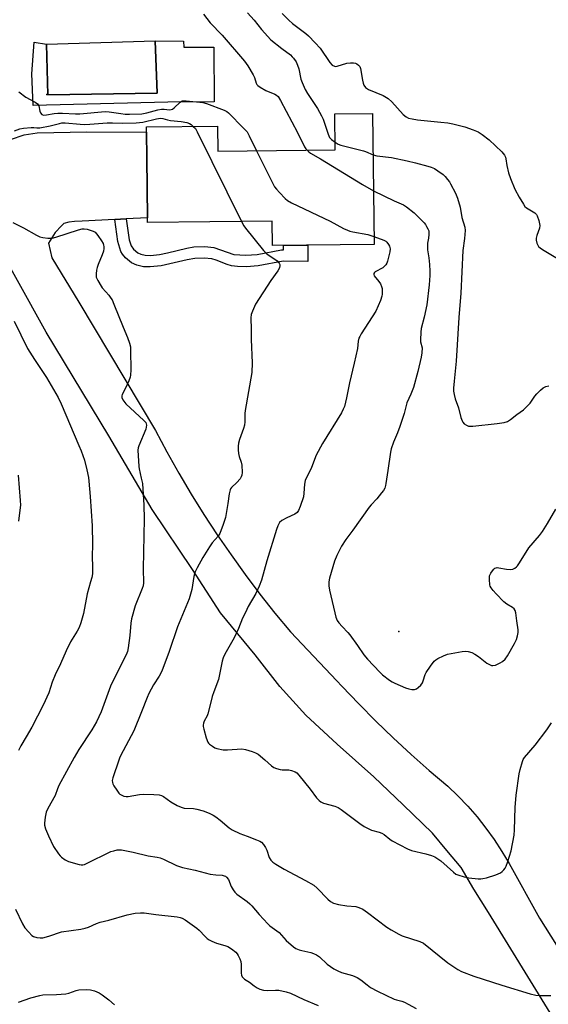
# Model space of a CAD drawing. Units: inches. Extents: x 1231765 to 1237765, y 513456 to 517457.
# Drawn here: x 1234756 to 1234965, y 513816 to 514205 of the extents above; entities that cross this region are included whole.
import ezdxf

# ---------------------------------------------------------------- set-up
doc = ezdxf.new("R2010")
doc.units = ezdxf.units.IN
doc.header["$MEASUREMENT"] = 0
for name, color, linetype in [('BLDG-Footprint', 5, 'Continuous'), ('CNTRL-Analytical Point', 7, 'Continuous'), ('CULTRL-Pad', 6, 'Continuous'), ('CULTRL-Swimming Pool in Ground', 4, 'Continuous'), ('ELEV-Spot Elevation', 7, 'Continuous'), ('TRANS-Non Street Sidewalk', 7, 'Continuous'), ('TRANS-Road', 130, 'Continuous'), ('Undefined', 1, 'Continuous')]:
    doc.layers.add(name, color=color, linetype=linetype)

msp = doc.modelspace()

# ---------------------------------------------------------------- linework, layer by layer
at = {"layer": 'BLDG-Footprint', "elevation": 326.41}
msp.add_lwpolyline([(1234895.29, 514168.22), (1234895.84, 514116.45), (1234855.81, 514116.02), (1234855.7, 514125.7), (1234806.43, 514125.17), (1234806.41, 514127.01), (1234806.16, 514150.5), (1234806.05, 514160.85), (1234806.02, 514162.89), (1234834.07, 514163.19), (1234834.17, 514153.25), (1234880.48, 514153.75), (1234880.33, 514168.06)], close=True, dxfattribs=at)
at = {"layer": 'CNTRL-Analytical Point'}
msp.add_point((1234766.73, 514175.62, 324), dxfattribs=at)
at = {"layer": 'CULTRL-Pad'}
msp.add_lwpolyline([(1234766.61, 514195.57), (1234767.1, 514175.55), (1234810.25, 514176.22), (1234809.45, 514196.85), (1234820.72, 514196.75), (1234820.74, 514194.32), (1234832.62, 514194.41), (1234832.78, 514172.74), (1234814.5, 514172.61), (1234761.4, 514171.27), (1234760.85, 514183.81), (1234761.71, 514196.3)], close=True, dxfattribs=at)
at = {"layer": 'CULTRL-Swimming Pool in Ground'}
msp.add_lwpolyline([(1234766.61, 514195.57), (1234809.45, 514196.85), (1234810.25, 514176.22), (1234767.1, 514175.55)], close=True, dxfattribs=at)
at = {"layer": 'ELEV-Spot Elevation'}
msp.add_point((1234905.66, 513963.65, 321.62), dxfattribs=at)
at = {"layer": 'TRANS-Non Street Sidewalk'}
msp.add_lwpolyline([(1234793.51, 514126.34), (1234798.05, 514126.58), (1234799.21, 514118.3), (1234799.98, 514115.94), (1234800.99, 514114.57), (1234802.64, 514113.13), (1234803.85, 514112.61), (1234805.52, 514112.18), (1234807.66, 514112.11), (1234811.21, 514112.54), (1234814.34, 514113.15), (1234822.02, 514115.02), (1234824.74, 514115.49), (1234829.04, 514115.63), (1234832.68, 514115.28), (1234840.51, 514112.47), (1234845.27, 514112.18), (1234849.67, 514112.54), (1234859.27, 514114.3), (1234860.12, 514114.3), (1234860.13, 514116.07), (1234865.24, 514116.12), (1234869.77, 514116.17), (1234869.77, 514109.71), (1234859.95, 514109.83), (1234850.07, 514108.04), (1234845.47, 514107.64), (1234842, 514107.72), (1234839.59, 514108), (1234837.87, 514108.54), (1234833.58, 514110.27), (1234831.83, 514110.78), (1234828.82, 514111.05), (1234825.17, 514110.96), (1234822.13, 514110.43), (1234811.84, 514108.04), (1234807.54, 514107.55), (1234804.93, 514107.61), (1234802.27, 514108.27), (1234800.14, 514109.18), (1234797.8, 514111.19), (1234796.58, 514112.61), (1234795.96, 514113.61), (1234794.74, 514117.6)], close=True, dxfattribs=at)
at = {"layer": 'TRANS-Road'}
for points in [[(1234980.8, 513787.73), (1234940.99, 513852.61), (1234935.25, 513861.9), (1234930.2, 513870.39), (1234924.52, 513877.11), (1234918.84, 513884.04), (1234907.33, 513895.23), (1234895.77, 513906.21), (1234881.24, 513919.12), (1234868.93, 513930.56), (1234858.68, 513941.93), (1234848.9, 513954.38), (1234835.22, 513970.99), (1234824.27, 513988.09), (1234808.31, 514011.81), (1234791.21, 514040.9), (1234766.54, 514081.86), (1234743.05, 514123.79), (1234725.91, 514150.38), (1234726.92, 514153.63), (1234726.13, 514159.83), (1234721.1, 514168.6), (1234677.56, 514248.03)], [(1234752.41, 514157.92), (1234757.75, 514159.79), (1234762.93, 514160.49), (1234782.5, 514160.98), (1234806.04, 514160.85), (1234806.16, 514150.49), (1234806.41, 514127.01), (1234798.05, 514126.58), (1234793.51, 514126.34), (1234780.62, 514125.68), (1234777.61, 514125.53), (1234775.43, 514125.26), (1234773.42, 514124.67), (1234772.58, 514123.79), (1234770, 514121.22), (1234767.34, 514116.93), (1234768.68, 514111.14), (1234779.34, 514093.65), (1234809.58, 514042.96), (1234814.09, 514034.51), (1234818.79, 514026.16), (1234823.67, 514017.91), (1234828.74, 514009.77), (1234833.99, 514001.75), (1234839.41, 513993.85), (1234845.01, 513986.07), (1234850.78, 513978.42), (1234856.72, 513970.9), (1234862.83, 513963.51), (1234881.22, 513944.13), (1234883.17, 513941.99), (1234889.78, 513935.06), (1234896.53, 513928.27), (1234903.43, 513921.62), (1234910.46, 513915.12), (1234917.63, 513908.77), (1234924.93, 513902.58), (1234928.96, 513898.68), (1234932.81, 513894.62), (1234936.47, 513890.39), (1234939.95, 513886), (1234943.23, 513881.46), (1234946.31, 513876.78), (1234949.17, 513871.97), (1234961.17, 513850.42), (1234997.81, 513792.13)]]:
    msp.add_lwpolyline(points, dxfattribs=at)
at = {"layer": 'Undefined'}
for points, elevation in [([(1234828.53, 514207.44), (1234831.2, 514203.99), (1234835.98, 514199.08), (1234844.74, 514188.88), (1234846.02, 514186.92), (1234848.15, 514183.41), (1234848.62, 514182.34), (1234849.37, 514180.12), (1234849.62, 514179.62), (1234849.96, 514179.19), (1234850.86, 514178.52), (1234853.17, 514177.24), (1234856.72, 514175.82), (1234857.38, 514175.4), (1234857.97, 514174.85), (1234858.89, 514173.35), (1234865.59, 514160.66), (1234868.43, 514154.99), (1234868.87, 514154.27), (1234869.4, 514153.63)], 322), ([(1234845.93, 514207.95), (1234848.54, 514205.03), (1234851.44, 514201.36), (1234855.16, 514197.28), (1234859.43, 514193.82), (1234862.89, 514191.26), (1234863.6, 514190.6), (1234864.11, 514189.98), (1234865.05, 514188.55), (1234865.68, 514187.3), (1234866.12, 514185.77), (1234866.97, 514181.73), (1234867.48, 514180.34), (1234868.66, 514177.63), (1234869.58, 514176.07), (1234873.51, 514170.16), (1234875.17, 514167.22), (1234875.74, 514165.95), (1234877.77, 514160.03), (1234878.32, 514158.73), (1234878.62, 514158.27), (1234879.01, 514157.87), (1234880.45, 514156.85)], 320), ([(1234859.63, 514207.59), (1234862.2, 514204.96), (1234863.69, 514203.67), (1234868.98, 514199.8), (1234870.03, 514198.81), (1234872.62, 514196.08), (1234874.53, 514193.92), (1234878.44, 514188.25), (1234879.36, 514187.24), (1234880.22, 514186.82), (1234880.69, 514186.75), (1234881.24, 514186.79), (1234885.14, 514187.99), (1234886.56, 514188.17), (1234887.7, 514188.12), (1234888.52, 514187.97), (1234889.03, 514187.77), (1234889.71, 514187.3), (1234890.24, 514186.68), (1234890.54, 514185.91), (1234891.28, 514181.3), (1234891.52, 514180.17), (1234891.84, 514179.38), (1234892.47, 514178.46), (1234892.89, 514178.1), (1234893.65, 514177.67), (1234899.46, 514175.23), (1234901.42, 514174.1), (1234902.89, 514172.71), (1234907.27, 514167.83), (1234908.5, 514166.81), (1234909.48, 514166.33), (1234910.91, 514166.01), (1234912.97, 514165.72), (1234922.25, 514164.77), (1234924.9, 514164.43), (1234926.91, 514164.05), (1234931.65, 514162.93), (1234935.01, 514161.73), (1234936.9, 514160.9), (1234938.55, 514159.82), (1234941.23, 514157.73), (1234946.24, 514153.04), (1234946.85, 514152.4), (1234947.36, 514151.7), (1234947.66, 514150.97), (1234947.86, 514150.2), (1234948.28, 514147.66), (1234948.93, 514144.75), (1234949.62, 514142.52), (1234951.4, 514138.29), (1234953.14, 514135.08), (1234954.75, 514132.38), (1234955.39, 514131.45), (1234955.98, 514130.85), (1234959.28, 514128.88), (1234959.89, 514128.28), (1234960.18, 514127.8), (1234960.83, 514125.93), (1234961.22, 514123.99), (1234961.08, 514122.89), (1234960.05, 514119.98), (1234959.81, 514118.95), (1234959.86, 514118.11), (1234960.12, 514117), (1234960.42, 514116.2), (1234960.78, 514115.64), (1234961.34, 514115.11), (1234962.31, 514114.44), (1234975.83, 514106.27)], 318), ([(1234755.72, 514176.66), (1234758.48, 514174.63), (1234762.09, 514172.66), (1234763.03, 514172.03), (1234763.39, 514171.64), (1234763.61, 514171.17), (1234763.97, 514169.1), (1234764.25, 514168.36), (1234764.76, 514167.79), (1234765.49, 514167.56), (1234766.59, 514167.59), (1234769.66, 514168.18), (1234771.06, 514168.34), (1234772.9, 514168.33), (1234778.11, 514168.06), (1234779.75, 514168.06), (1234789.75, 514168.91), (1234791.32, 514168.81), (1234795.93, 514168.12), (1234797.65, 514167.94), (1234799.36, 514167.91), (1234804.28, 514168.08), (1234806.22, 514168.37), (1234810.51, 514169.56), (1234811.95, 514169.88), (1234813.09, 514169.93), (1234815.17, 514169.66), (1234815.83, 514169.73), (1234816.28, 514169.92), (1234816.95, 514170.4), (1234819.4, 514172.69), (1234819.82, 514172.97), (1234820.31, 514173.14), (1234821.73, 514173.18), (1234827.09, 514172.68), (1234828.26, 514172.49), (1234829.68, 514172.06), (1234836.68, 514169.49), (1234837.72, 514168.96), (1234838.41, 514168.43), (1234844.39, 514162.4), (1234845.74, 514160.87), (1234846.62, 514159.32), (1234849.53, 514153.42)], 324), ([(1234753.97, 514161.28), (1234756.12, 514162.13), (1234757.57, 514162.36), (1234760.53, 514162.58), (1234761.66, 514162.6), (1234762.84, 514162.47), (1234763.95, 514162.56), (1234768.07, 514163.29), (1234771.68, 514164.26), (1234772.67, 514164.42), (1234773.94, 514164.41), (1234779.92, 514163.89), (1234781.65, 514163.82), (1234783.68, 514163.9), (1234790.5, 514164.48), (1234792.71, 514164.47), (1234796.65, 514164.3), (1234802.02, 514164.42), (1234804.68, 514164.72), (1234810.01, 514166.1), (1234811.59, 514166.31), (1234812.52, 514166.18), (1234814.38, 514165.67), (1234815.55, 514165.43), (1234819.74, 514164.98), (1234822, 514164.64), (1234823.03, 514164.26), (1234823.73, 514163.78), (1234824.52, 514163.09)], 326), ([(1234824.52, 514163.09), (1234825.35, 514162.19), (1234826.11, 514160.91), (1234843.61, 514125.57)], 326), ([(1234880.45, 514156.85), (1234881.71, 514156.11), (1234882.79, 514155.66), (1234891.67, 514153.47), (1234892.5, 514153.18), (1234895.47, 514151.86)], 320), ([(1234849.53, 514153.42), (1234855.77, 514140.76), (1234856.62, 514139.19), (1234857.33, 514138.25), (1234858.55, 514136.94), (1234860.82, 514134.57), (1234861.71, 514133.8), (1234863.25, 514132.93), (1234878.58, 514125.59), (1234883.82, 514122.76), (1234885.36, 514122.03), (1234886.34, 514121.68), (1234887.46, 514121.41), (1234893.36, 514120.37), (1234895.81, 514119.58)], 324), ([(1234869.4, 514153.63), (1234870.05, 514153.02), (1234870.76, 514152.54), (1234874.78, 514150.25), (1234891.24, 514140.12), (1234895.62, 514137.67)], 322), ([(1234895.47, 514151.86), (1234896.95, 514151.5), (1234902.74, 514150.81), (1234908.87, 514149.5), (1234912.24, 514148.7), (1234917.01, 514147.42), (1234918.4, 514146.99), (1234919.63, 514146.46), (1234921.06, 514145.58), (1234923.11, 514144.09), (1234923.93, 514143.28), (1234924.88, 514142.14), (1234925.57, 514141.18), (1234926.02, 514140.41), (1234927.92, 514136.68), (1234928.78, 514134.78), (1234929.82, 514131.17), (1234930.51, 514127.15), (1234931.72, 514123.29), (1234931.83, 514121.91), (1234931.53, 514118.79), (1234930.87, 514114.05), (1234930.11, 514097.17), (1234929.25, 514087.65), (1234928.27, 514070.38), (1234927.4, 514062.41), (1234927.24, 514059.73), (1234927.25, 514058.54), (1234927.47, 514057.15), (1234927.9, 514055.51), (1234929.13, 514051.91), (1234930.13, 514048.15), (1234930.59, 514046.75), (1234930.86, 514046.25), (1234931.42, 514045.67), (1234932.33, 514045.06), (1234933.09, 514044.76), (1234933.92, 514044.67), (1234934.79, 514044.72), (1234944.4, 514045.72), (1234947.17, 514046.1), (1234948.5, 514046.51), (1234949.7, 514047.29), (1234952.21, 514049.29), (1234954.84, 514051.2), (1234955.92, 514052.14), (1234957.48, 514053.79), (1234959.31, 514056.49), (1234960.04, 514057.42), (1234961.49, 514058.94), (1234962.63, 514059.82), (1234963.66, 514060.31), (1234964.79, 514060.69)], 320), ([(1234895.62, 514137.67), (1234903.72, 514133.71), (1234907.41, 514132.09), (1234908.65, 514131.34), (1234911.68, 514128.92), (1234915.57, 514124.99), (1234916.13, 514124.32), (1234916.59, 514123.59), (1234917.12, 514122.57), (1234917.42, 514121.78), (1234917.52, 514121.23), (1234917.51, 514120.39), (1234917.33, 514118.98), (1234916.94, 514116.96), (1234916.89, 514115.51), (1234916.98, 514114.36), (1234917.45, 514111.19), (1234917.7, 514108.58), (1234917.89, 514105.96), (1234917.85, 514104.22), (1234917.58, 514100.48), (1234916.61, 514092.61), (1234915.62, 514087.8), (1234914.49, 514083.23), (1234914.27, 514081.77), (1234914.13, 514078.82), (1234914.23, 514077.99), (1234914.79, 514075.57), (1234914.69, 514073.64), (1234914.4, 514071.95), (1234913.13, 514066.29), (1234911.41, 514060.02), (1234910.39, 514057.36), (1234908.75, 514053.89), (1234907.76, 514049.67), (1234906.07, 514044.56), (1234905.16, 514042.04), (1234903.53, 514038.4), (1234902.62, 514035.74), (1234902.33, 514034.42), (1234901.22, 514027.14), (1234900.55, 514022.1), (1234900.38, 514021.23), (1234900.05, 514020.23), (1234899.56, 514019.27), (1234898.84, 514018.32), (1234896.88, 514016.05), (1234894.66, 514013.67), (1234893.92, 514012.75), (1234887.44, 514003.65), (1234884.68, 513999.94), (1234882.98, 513997.38), (1234881.13, 513993.63), (1234880.24, 513991.44), (1234878.21, 513984.69), (1234877.98, 513983.3), (1234877.97, 513981.65), (1234878.27, 513979.91), (1234880.32, 513971.02), (1234880.8, 513969.33), (1234881.35, 513968), (1234881.96, 513967.07), (1234883.2, 513965.55), (1234885.56, 513963.18), (1234886.29, 513962.31), (1234889.3, 513958.09), (1234891.78, 513954.42), (1234893.26, 513952.71), (1234898.11, 513947.53), (1234899.21, 513946.57), (1234901.97, 513944.41), (1234902.94, 513943.75), (1234903.98, 513943.22), (1234908.31, 513941.36), (1234909.62, 513940.92), (1234910.74, 513940.76), (1234911.84, 513940.77), (1234912.58, 513941), (1234913.24, 513941.48), (1234914.24, 513942.49), (1234914.9, 513943.39), (1234915.24, 513944.16), (1234916.07, 513946.67), (1234916.44, 513947.46), (1234918.05, 513949.87), (1234919.62, 513951.94), (1234920.24, 513952.5), (1234920.96, 513952.94), (1234923.29, 513954.04), (1234924.88, 513954.67), (1234926.28, 513955), (1234930.57, 513955.72), (1234931.93, 513955.83), (1234933.02, 513955.71), (1234934.36, 513955.27), (1234935.65, 513954.68), (1234937.07, 513953.72), (1234940.32, 513951.15), (1234941.61, 513950.46), (1234942.14, 513950.26), (1234942.67, 513950.17), (1234943.73, 513950.38), (1234945.57, 513951.19), (1234946.55, 513951.78), (1234947.59, 513952.76), (1234948.43, 513953.98), (1234951.25, 513958.82), (1234952.07, 513960.53), (1234952.45, 513961.85), (1234952.68, 513963.2), (1234952.72, 513964.3), (1234952.15, 513967.83), (1234951.78, 513971.06), (1234951.54, 513971.86), (1234951.06, 513972.54), (1234950.41, 513973.07), (1234948.17, 513974.41), (1234947.05, 513975.32), (1234944.01, 513978.45), (1234942.88, 513979.76), (1234942.07, 513980.84), (1234941.7, 513981.53), (1234941.54, 513982.09), (1234941.33, 513984.15), (1234941.34, 513985.03), (1234941.44, 513985.6), (1234941.91, 513986.63), (1234942.56, 513987.61), (1234943.11, 513988.26), (1234943.53, 513988.59), (1234943.97, 513988.78), (1234944.47, 513988.85), (1234945.01, 513988.81), (1234948.12, 513988.22), (1234949.78, 513988.12), (1234950.57, 513988.3), (1234951.33, 513988.65), (1234952, 513989.14), (1234952.39, 513989.54), (1234953.21, 513990.72), (1234956.96, 513996.67), (1234961.14, 514001.49), (1234962.33, 514003.1), (1234964.34, 514006.26), (1234967.59, 514011.94)], 322), ([(1234753.31, 514125.11), (1234757.53, 514122.96), (1234762.65, 514120.06), (1234763.99, 514119.49), (1234765.13, 514119.25), (1234767.17, 514118.96), (1234768.04, 514118.89), (1234768.9, 514118.94), (1234770.31, 514119.31), (1234779.27, 514122.28), (1234780.67, 514122.63), (1234781.51, 514122.68), (1234782.62, 514122.47), (1234784.28, 514121.98), (1234785.08, 514121.69), (1234785.8, 514121.29), (1234786.39, 514120.71), (1234786.91, 514120.02), (1234788.36, 514117.84), (1234788.92, 514116.84), (1234789.15, 514116.19), (1234789.22, 514115.71), (1234789.21, 514114.87), (1234789.06, 514113.74), (1234788.64, 514112.34), (1234786.98, 514108.53), (1234786.58, 514107.41), (1234786.34, 514106.29), (1234786.17, 514104.86), (1234786.17, 514104.01), (1234786.27, 514103.47), (1234786.83, 514102.18), (1234788.13, 514099.94), (1234788.63, 514099.28), (1234790.08, 514097.75), (1234791.18, 514096.44), (1234792.02, 514095.29), (1234792.46, 514094.53), (1234793.18, 514092.9), (1234796.85, 514083.79), (1234798.63, 514079.72), (1234799.4, 514077.51), (1234799.73, 514076.09), (1234799.81, 514074.63), (1234799.86, 514066.93), (1234799.78, 514064.87), (1234799.58, 514064.03), (1234799.05, 514062.66), (1234797.59, 514059.4), (1234796.48, 514057.14), (1234796.36, 514056.7), (1234796.36, 514056.07), (1234796.77, 514055.13), (1234797.93, 514053.58), (1234805.06, 514046.98), (1234805.76, 514046.1), (1234805.97, 514045.64), (1234806.07, 514045.15), (1234806, 514044.35), (1234805.74, 514043.53), (1234803.01, 514036.98), (1234802.78, 514036.14), (1234802.71, 514035.27), (1234803, 514028.73), (1234803.13, 514027.85), (1234804.02, 514024.22), (1234804.47, 514022), (1234804.99, 514013.48), (1234805.09, 514008.1), (1234804.83, 513994.99), (1234804.77, 513988.32), (1234804.88, 513982.85), (1234804.73, 513981.7), (1234804.4, 513980.62), (1234801.58, 513973.75), (1234800.18, 513968.61), (1234799.88, 513966.89), (1234799.44, 513961.99), (1234798.83, 513957.15), (1234798.54, 513955.75), (1234798.03, 513954.4), (1234795.81, 513950.09), (1234791.92, 513942.03), (1234788.21, 513931.87), (1234786.37, 513928.01), (1234784.49, 513924.76), (1234779.37, 513917.03), (1234777.53, 513913.89), (1234771.45, 513902.75), (1234770.9, 513901.51), (1234770, 513898.81), (1234767.2, 513893.79), (1234766.52, 513892.24), (1234766.12, 513890.25), (1234765.82, 513887.95), (1234765.87, 513887.1), (1234766.28, 513885.7), (1234767.35, 513882.95), (1234769.36, 513878.72), (1234771.39, 513875.78), (1234771.95, 513875.09), (1234772.57, 513874.49), (1234773.96, 513873.48), (1234775.26, 513872.87), (1234779.44, 513871.64), (1234780.27, 513871.47), (1234781, 513871.47), (1234781.63, 513871.65), (1234782.39, 513872), (1234792.05, 513876.74), (1234793.13, 513877.08), (1234794.49, 513877.35), (1234795.32, 513877.45), (1234796.17, 513877.42), (1234800.75, 513876.55), (1234806.75, 513875.03), (1234810.25, 513874.49), (1234811.49, 513874.21), (1234812.8, 513873.7), (1234817.89, 513871.28), (1234820.23, 513870.47), (1234825.29, 513869.44), (1234831.24, 513867.87), (1234833.38, 513867.56), (1234835.95, 513867.37), (1234836.76, 513867.2), (1234837.24, 513866.95), (1234837.67, 513866.59), (1234838.37, 513865.67), (1234839.52, 513862.93), (1234840.24, 513861.62), (1234840.92, 513860.66), (1234841.76, 513859.91), (1234845.75, 513857.06), (1234846.87, 513856.14), (1234847.67, 513855.28), (1234850.48, 513851.86), (1234853.9, 513848.14), (1234854.72, 513847.42), (1234857.48, 513845.46), (1234858.39, 513844.73), (1234861.14, 513841.67), (1234864.02, 513839.08), (1234864.98, 513838.49), (1234866.26, 513837.98), (1234867.33, 513837.69), (1234870.9, 513836.94), (1234871.94, 513836.54), (1234873.2, 513835.95), (1234874.36, 513835.15), (1234877.31, 513832.32), (1234880.04, 513830.37), (1234881.51, 513829.61), (1234883.03, 513828.95), (1234887.34, 513827.73), (1234889.16, 513826.95), (1234890.59, 513826.08), (1234893.08, 513824.08), (1234894.41, 513823.1), (1234897.19, 513821.55), (1234903.75, 513818.48), (1234904.76, 513818.13), (1234906.84, 513817.68), (1234907.85, 513817.28), (1234909.32, 513816.53), (1234912.42, 513814.74)], 328), ([(1234843.61, 514125.57), (1234844.52, 514123.84), (1234845.18, 514122.86), (1234852.23, 514114.01), (1234852.84, 514113.37), (1234853.51, 514112.81), (1234857.6, 514109.93), (1234858.45, 514109), (1234858.66, 514108.59), (1234858.73, 514108.15), (1234858.49, 514107.22), (1234857.87, 514106.02), (1234855.13, 514102.2), (1234849.06, 514092.85), (1234847.83, 514090.17), (1234847.38, 514088.78), (1234847.27, 514087.54), (1234847.41, 514082.82), (1234847.32, 514078.91), (1234847.73, 514069.73), (1234847.63, 514065.88), (1234844.95, 514050.89), (1234844.86, 514049.71), (1234844.86, 514046.42), (1234844.7, 514045.09), (1234844.32, 514043.73), (1234842.76, 514039.39), (1234842.41, 514037.98), (1234842.24, 514036.83), (1234842.25, 514035.35), (1234842.4, 514033.88), (1234842.68, 514032.73), (1234843.39, 514030.47), (1234843.62, 514029.33), (1234843.81, 514026.46), (1234843.72, 514025.36), (1234843.43, 514024.63), (1234842.97, 514023.96), (1234841.68, 514022.48), (1234839.59, 514020.44), (1234839.26, 514019.98), (1234839.05, 514019.51), (1234838.67, 514017.95), (1234838.16, 514014.13), (1234837.24, 514008.68), (1234836.37, 514005.87), (1234835.04, 514002.28), (1234834.35, 514001.24), (1234831.97, 513998.57), (1234830.94, 513997.12), (1234828.28, 513992.85), (1234826.05, 513988.78), (1234825.29, 513987.22), (1234824.76, 513985.36), (1234823.97, 513980.24), (1234822.95, 513976.57), (1234818.32, 513965.51), (1234815, 513955.73), (1234812.08, 513947.97), (1234811.06, 513945.96), (1234808.78, 513942.54), (1234806.98, 513939.13), (1234806.29, 513937.53), (1234804.1, 513931.85), (1234801.05, 513924.44), (1234796.82, 513916.56), (1234795.55, 513913.95), (1234795.12, 513912.88), (1234792.75, 513905.87), (1234792.54, 513904.75), (1234792.62, 513903.95), (1234792.8, 513903.43), (1234793.21, 513902.67), (1234794.34, 513900.96), (1234795.2, 513899.79), (1234795.61, 513899.4), (1234796.08, 513899.08), (1234797.14, 513898.61), (1234797.98, 513898.42), (1234798.85, 513898.44), (1234803.28, 513899.23), (1234804.88, 513899.41), (1234808.97, 513899.32), (1234811, 513899.14), (1234812.04, 513898.83), (1234812.79, 513898.49), (1234815.7, 513896.4), (1234818.23, 513894.98), (1234819.78, 513894.21), (1234820.89, 513893.93), (1234824.6, 513893.74), (1234825.98, 513893.51), (1234828.45, 513892.76), (1234830.85, 513891.84), (1234832.4, 513891.13), (1234833.36, 513890.5), (1234835.18, 513889.08), (1234838.68, 513886.1), (1234839.92, 513885.31), (1234842.86, 513883.81), (1234845.8, 513882.8), (1234849.41, 513881.42), (1234850.76, 513880.84), (1234851.49, 513880.38), (1234852.24, 513879.54), (1234853.02, 513878.31), (1234853.51, 513877.27), (1234854.5, 513874.34), (1234855.11, 513873.37), (1234855.88, 513872.52), (1234857.05, 513871.69), (1234860.33, 513869.78), (1234868.81, 513865.31), (1234872.05, 513863.4), (1234873.39, 513862.28), (1234877.63, 513857.9), (1234878.67, 513857), (1234879.91, 513856.4), (1234881.77, 513855.81), (1234885.05, 513855.28), (1234888.63, 513855.02), (1234889.89, 513854.63), (1234891.39, 513853.92), (1234893.27, 513852.66), (1234900.84, 513846.84), (1234902.57, 513845.76), (1234905.64, 513844.11), (1234906.94, 513843.5), (1234913.85, 513841.25), (1234915.36, 513840.56), (1234924.95, 513832.76), (1234928.87, 513830.18), (1234930.39, 513829.33), (1234935.15, 513827.49), (1234946.24, 513823.95), (1234957.39, 513820.59), (1234959.69, 513820.01), (1234961.44, 513819.85), (1234965.53, 513819.85)], 326), ([(1234895.81, 514119.58), (1234899.71, 514118.12), (1234900.46, 514117.71), (1234900.89, 514117.34), (1234901.6, 514116.48), (1234901.99, 514115.75), (1234902.18, 514114.69), (1234902.08, 514113.57), (1234901.21, 514109.8), (1234900.93, 514109.09), (1234900.52, 514108.42), (1234900.03, 514107.82), (1234899.37, 514107.27), (1234896.34, 514105.7), (1234895.97, 514105.39), (1234895.76, 514105), (1234895.75, 514104.54), (1234895.92, 514104.08), (1234897.75, 514101.85), (1234898.35, 514100.88), (1234898.82, 514099.87), (1234899.01, 514099.06), (1234899.07, 514098.23), (1234899.05, 514096.82), (1234898.95, 514096), (1234898.41, 514094.37), (1234896.59, 514090.15), (1234890.82, 514081.18), (1234890.23, 514080.17), (1234889.89, 514079.39), (1234889.62, 514078.31), (1234889.25, 514075.39), (1234888.05, 514069.61), (1234886.21, 514061.77), (1234885, 514055.89), (1234884.12, 514052.51), (1234883.7, 514051.46), (1234882.94, 514049.96), (1234875.5, 514037.9), (1234873.06, 514033.31), (1234871.17, 514028.33), (1234868.7, 514023.21), (1234868.42, 514021.78), (1234868.17, 514018.28), (1234867.96, 514016.85), (1234866.74, 514013.02), (1234866.1, 514011.44), (1234865.46, 514010.57), (1234864.6, 514009.9), (1234861.38, 514008.57), (1234859.41, 514007.4), (1234858.6, 514006.67), (1234857.83, 514005.35), (1234857.33, 514003.94), (1234853.48, 513991.47), (1234851.39, 513983.91), (1234850.47, 513981.49), (1234849.19, 513978.59), (1234846.23, 513973.47), (1234845.08, 513971.19), (1234844, 513968.87), (1234842.32, 513964.81), (1234840.62, 513961.11), (1234837, 513954.62), (1234836.37, 513953.29), (1234835.95, 513951.94), (1234835.48, 513949.99), (1234834.44, 513944.63), (1234832.65, 513939.84), (1234832.02, 513937.93), (1234831.55, 513936.26), (1234830.3, 513931.06), (1234829.96, 513930.26), (1234828.85, 513928.19), (1234828.56, 513927.45), (1234828.41, 513926.7), (1234828.43, 513926.14), (1234828.67, 513925.02), (1234829.65, 513921.62), (1234830.22, 513919.98), (1234830.51, 513919.51), (1234830.88, 513919.11), (1234832.06, 513918.31), (1234833.07, 513917.75), (1234833.86, 513917.44), (1234836.31, 513916.95), (1234838.01, 513916.87), (1234843.71, 513917.28), (1234845.14, 513917.04), (1234847.73, 513916.3), (1234849.11, 513915.76), (1234850.07, 513915.14), (1234852.79, 513912.94), (1234855.4, 513910.57), (1234856.35, 513909.94), (1234857.41, 513909.52), (1234858.79, 513909.15), (1234859.64, 513909.04), (1234862.21, 513909.03), (1234863.34, 513908.77), (1234864.7, 513908.24), (1234865.41, 513907.78), (1234866.21, 513906.94), (1234870.58, 513901.42), (1234873.2, 513897.93), (1234874.15, 513896.9), (1234874.79, 513896.39), (1234875.95, 513895.88), (1234880.34, 513894.62), (1234881.65, 513894.08), (1234882.82, 513893.29), (1234890.26, 513887.83), (1234891.98, 513886.68), (1234893.77, 513885.69), (1234894.84, 513885.21), (1234897.89, 513884.44), (1234898.9, 513884.03), (1234899.83, 513883.42), (1234902.06, 513881.61), (1234903, 513880.95), (1234909.04, 513877.77), (1234910.66, 513877.12), (1234916.28, 513875.82), (1234918.51, 513875.15), (1234919.84, 513874.61), (1234921.06, 513873.88), (1234922.22, 513873.06), (1234927.17, 513868.54), (1234928.09, 513867.86), (1234928.89, 513867.5), (1234931.45, 513866.71), (1234933.19, 513866.31), (1234936.88, 513865.99), (1234937.98, 513865.96), (1234938.82, 513866.04), (1234940.22, 513866.41), (1234943.87, 513867.6), (1234945.76, 513868.34), (1234946.45, 513868.84), (1234947.04, 513869.47), (1234947.56, 513870.17), (1234947.96, 513870.93), (1234948.65, 513872.84), (1234949.97, 513877), (1234951.08, 513883.26), (1234951.26, 513885.31), (1234951.47, 513894.15), (1234951.88, 513899), (1234953.04, 513907.44), (1234953.45, 513909.15), (1234954.36, 513912.26), (1234954.69, 513913.07), (1234955.18, 513913.85), (1234959.44, 513918.73), (1234963.95, 513924.77), (1234965.84, 513927.58)], 324), ([(1234753.83, 514086.21), (1234759.17, 514075.42), (1234761.86, 514071.05), (1234766.57, 514063.94), (1234771.15, 514055.97), (1234772.34, 514053.5), (1234779.38, 514037.1), (1234780.27, 514034.91), (1234781.54, 514031.34), (1234782.57, 514027.52), (1234783.15, 514024.48), (1234783.34, 514023.05), (1234783.85, 514016.92), (1234784.65, 514005.31), (1234784.77, 513998.17), (1234784.68, 513993.07), (1234784.8, 513989.26), (1234784.72, 513986.42), (1234784.47, 513984.99), (1234784.03, 513983.28), (1234782.69, 513978.55), (1234781.2, 513970.67), (1234780.13, 513967.01), (1234779.47, 513965.19), (1234778.74, 513963.72), (1234776.07, 513959.5), (1234774.34, 513955.95), (1234772.15, 513950.89), (1234770.02, 513946.47), (1234768.87, 513943.58), (1234767.47, 513939.47), (1234765.34, 513934.56), (1234760.82, 513925.91), (1234758.65, 513922.06), (1234756.47, 513918.49), (1234755.53, 513916.68)], 330), ([(1234755.39, 514025.29), (1234756.21, 514015.33), (1234756.29, 514013.56), (1234756.14, 514011.51), (1234755.62, 514007.13)], 332), ([(1234754.35, 513854.01), (1234757.2, 513848.19), (1234758.08, 513846.68), (1234759.58, 513844.88), (1234760.8, 513843.63), (1234761.49, 513843.18), (1234762.75, 513842.77), (1234764.08, 513842.6), (1234765.16, 513842.73), (1234767.58, 513843.37), (1234772.57, 513845.04), (1234780.12, 513846.13), (1234781.88, 513846.45), (1234783.23, 513846.93), (1234786.36, 513848.36), (1234787.75, 513848.85), (1234791.26, 513849.62), (1234798.44, 513851.69), (1234801.53, 513852.35), (1234803.76, 513852.53), (1234805.16, 513852.48), (1234809.76, 513851.86), (1234818.17, 513850.9), (1234819.31, 513850.71), (1234820.11, 513850.44), (1234821.37, 513849.71), (1234825.99, 513846.53), (1234826.83, 513845.74), (1234829.19, 513843.15), (1234829.97, 513842.44), (1234830.81, 513841.82), (1234831.82, 513841.32), (1234833.66, 513840.59), (1234837.02, 513839.6), (1234838.11, 513839.21), (1234839.64, 513838.31), (1234841.28, 513837.05), (1234841.82, 513836.39), (1234842.25, 513835.66), (1234842.89, 513834.37), (1234843.3, 513833.31), (1234843.45, 513832.2), (1234843.39, 513829.89), (1234843.44, 513828.75), (1234843.57, 513827.92), (1234843.87, 513827.22), (1234844.16, 513826.86), (1234844.79, 513826.34), (1234846.71, 513825.11), (1234848.52, 513823.74), (1234849.75, 513822.94), (1234850.8, 513822.42), (1234852.21, 513822.06), (1234853.93, 513821.89), (1234856.91, 513822.05), (1234858.29, 513821.99), (1234861.2, 513821.33), (1234862.89, 513820.76), (1234868.18, 513818.31), (1234873.78, 513815.96)], 330), ([(1234755.53, 513817.24), (1234760.41, 513818.98), (1234764, 513819.94), (1234765.13, 513820.1), (1234770.59, 513820.3), (1234774.29, 513820.61), (1234775.37, 513820.86), (1234778.27, 513821.88), (1234779.38, 513822.14), (1234782.32, 513822.25), (1234784, 513822.13), (1234785.54, 513821.72), (1234787.33, 513820.96), (1234788.56, 513820.13), (1234791.15, 513818.12), (1234793.38, 513816.22)], 332)]:
    msp.add_lwpolyline(points, dxfattribs=dict(at, elevation=elevation))

doc.saveas('drawing.dxf')
